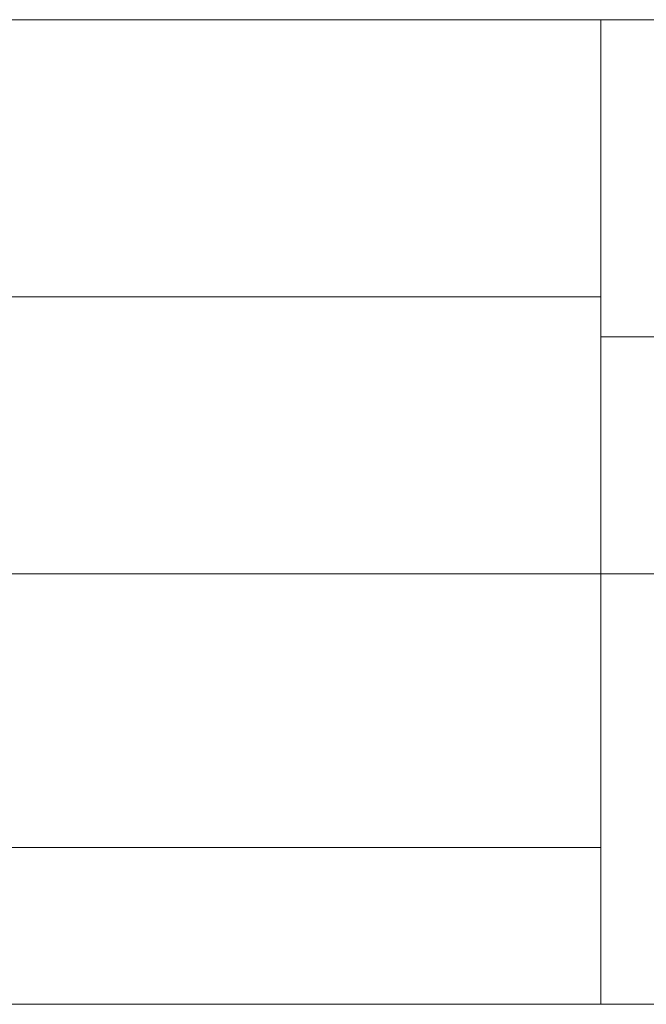
# Model space of a CAD drawing. Units: inches. Extents: x 15 to 405, y 10 to 287.
# Drawn here: x 134 to 150, y 10 to 35 of the extents above; entities that cross this region are included whole.
import ezdxf

# ---------------------------------------------------------------- set-up
doc = ezdxf.new("R2010")
doc.units = ezdxf.units.IN
doc.header["$MEASUREMENT"] = 0
doc.layers.add('_U+30EC_U+30A4_U+30E4_U+30FC 1', color=7, linetype='Continuous')

msp = doc.modelspace()

# ---------------------------------------------------------------- linework, layer by layer
at = {"layer": '_U+30EC_U+30A4_U+30E4_U+30FC 1', "color": 7, "lineweight": 13}
for points in [[(15.055, 10.07), (15.055, 35.046), (404.945, 35.046)], [(148.998, 35.046), (148.998, 10.07)], [(148.998, 35.046), (148.998, 10.07)], [(25.045, 28.019), (148.998, 28.019)], [(148.998, 27.003), (282.009, 27.003)], [(148.998, 27.003), (282.009, 27.003)], [(25.045, 20.992), (148.998, 20.992)], [(148.998, 20.992), (182.017, 20.992)], [(148.998, 20.992), (182.017, 20.992)], [(25.045, 14.049), (148.998, 14.049)], [(25.045, 14.049), (148.998, 14.049)], [(404.945, 10.07), (15.055, 10.07)]]:
    msp.add_lwpolyline(points, dxfattribs=at)

doc.saveas('drawing.dxf')
